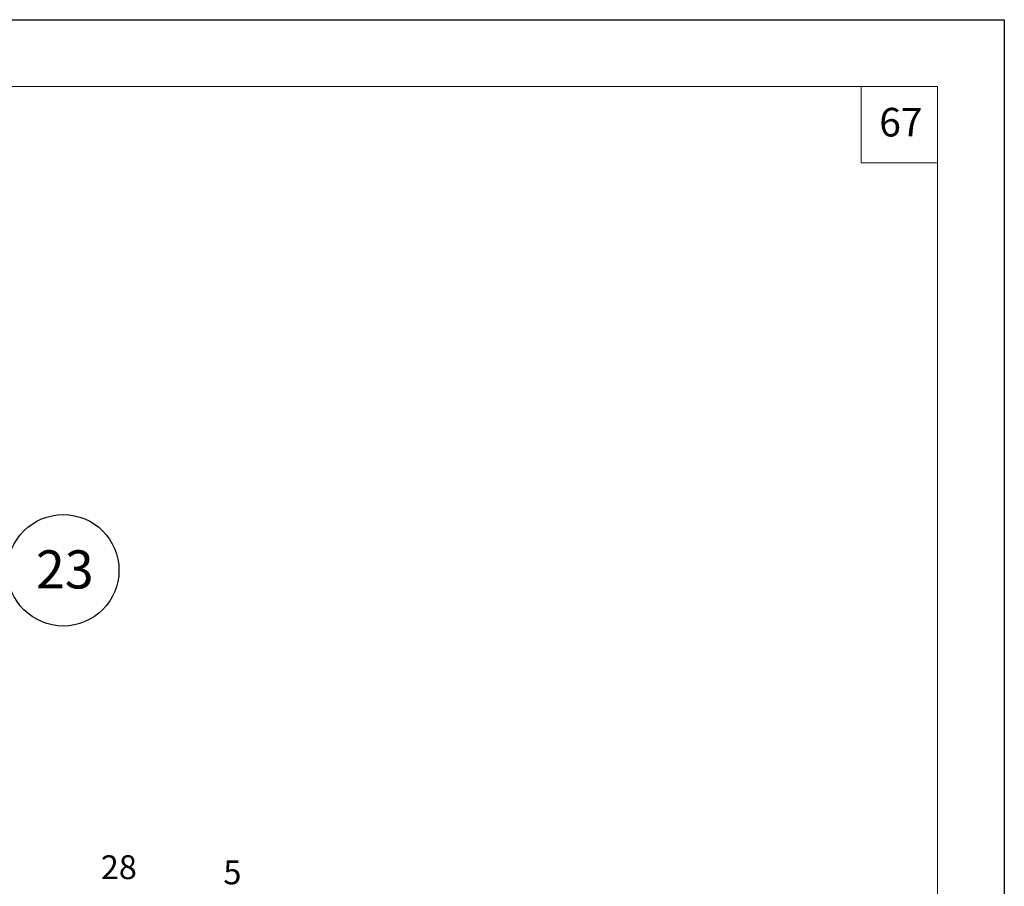
# Model space of a CAD drawing. Units: millimetres. Extents: x -162 to 4369, y -2916 to -949.
# Drawn here: x 2530 to 2633, y -1464 to -1373 of the extents above; entities that cross this region are included whole.
import ezdxf

# ---------------------------------------------------------------- set-up
doc = ezdxf.new("R2010")
doc.units = ezdxf.units.MM
doc.layers.get('0').update_dxf_attribs({"plot": 0})
for name, color, linetype, lineweight in [('Надписи', 180, 'Continuous', 13), ('Слой1', 7, 'Continuous', 25), ('Слой2', 7, 'Continuous', 35), ('Штампы', 7, 'Continuous', 15)]:
    doc.layers.add(name, color=color, linetype=linetype, lineweight=lineweight)
doc.styles.get("Standard").update_dxf_attribs({"font": 'TIMES.TTF'})

msp = doc.modelspace()

# ---------------------------------------------------------------- linework, layer by layer
at = {"color": 0}
for p, q in [((2423.14282, -1373.22881), (2633.14282, -1373.22881)), ((2633.14282, -1373.22881), (2633.14282, -1669.22881))]:
    msp.add_line(p, q, dxfattribs=at)
at = {"layer": 'Слой1', "color": 0, "linetype": 'Continuous', "lineweight": 30}
msp.add_circle((2534.45283, -1430.94913), 5.84184, dxfattribs=at)
at = {"layer": 'Штампы', "color": 0}
for p, q in [((2443.14282, -1380.22881), (2626.14282, -1380.22881)), ((2626.14282, -1380.22881), (2626.14282, -1662.22881))]:
    msp.add_line(p, q, dxfattribs=at)
msp.add_lwpolyline([(2626.14282, -1388.22881), (2618.14282, -1388.22881), (2618.14282, -1380.22881)], dxfattribs=at)

# ---------------------------------------------------------------- texts
at = {"layer": 'Надписи', "color": 0, "linetype": 'Continuous', "lineweight": 15}
for s, p in [('28', (2538.39085, -1463.32539)), ('5', (2551.24312, -1463.86854))]:
    msp.add_text(s, height=2.5, rotation=0.1342474, dxfattribs=at).set_placement(p)
at = {"layer": 'Слой2', "color": 0}
msp.add_text('23', height=4, dxfattribs=at).set_placement((2531.58379, -1432.85417))
at = {"layer": 'Штампы', "color": 0}
msp.add_text('67', height=3, dxfattribs=at).set_placement((2620.02536, -1385.47274))

doc.saveas('drawing.dxf')
